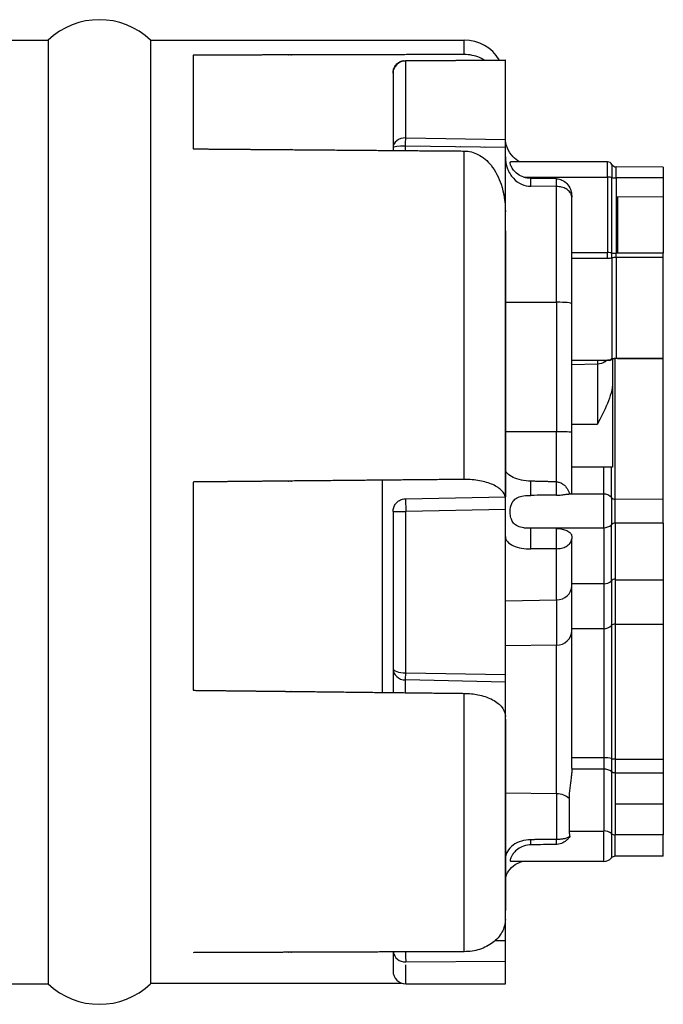
# Model space of a CAD drawing. Units: millimetres. Extents: x 0 to 403, y 0 to 280.
# Drawn here: x 226 to 238, y 216 to 235 of the extents above; entities that cross this region are included whole.
import ezdxf

# ---------------------------------------------------------------- set-up
doc = ezdxf.new("R2010")
doc.units = ezdxf.units.MM
doc.layers.add('TK2', color=2, linetype='Continuous', lineweight=25)

msp = doc.modelspace()

# ---------------------------------------------------------------- linework, layer by layer
at = {"layer": 'TK2'}
for p, q in [((224.074, 234.539), (226.174, 234.539)), ((226.174, 234.539), (226.174, 216.139)), ((228.174, 234.539), (234.293, 234.539)), ((228.174, 234.539), (228.174, 216.139)), ((234.293, 234.26), (234.293, 234.539)), ((229.002, 234.247), (229.002, 232.42)), ((233.15, 234.145), (235.093, 234.157)), ((235.093, 234.145), (233.15, 234.133)), ((233.15, 232.637), (233.15, 234.133)), ((235.093, 234.145), (235.093, 234.157)), ((235.093, 232.606), (235.093, 234.145)), ((232.902, 233.897), (232.902, 232.441)), ((233.15, 232.637), (235.093, 232.606)), ((234.097, 232.622), (234.097, 232.622)), ((235.044, 232.607), (235.044, 232.607)), ((235.093, 232.444), (235.093, 232.606)), ((235.093, 232.606), (235.093, 232.606)), ((232.902, 232.441), (232.902, 232.389)), ((233.147, 232.387), (233.147, 232.475)), ((235.093, 232.444), (233.147, 232.475)), ((234.097, 232.46), (234.097, 232.46)), ((234.228, 232.458), (234.218, 232.458)), ((234.293, 225.974), (234.293, 232.378)), ((234.707, 232.45), (234.692, 232.451)), ((235.044, 232.445), (235.044, 232.445)), ((235.093, 230.825), (235.093, 232.444)), ((235.093, 232.444), (235.093, 232.444)), ((237.085, 232.166), (235.199, 232.166)), ((237.085, 231.868), (237.085, 232.166)), ((237.171, 232.117), (237.171, 231.861)), ((237.257, 231.854), (237.257, 232.067)), ((238.174, 232.063), (237.257, 232.067)), ((238.174, 232.063), (238.174, 231.854)), ((235.452, 231.868), (237.085, 231.868)), ((235.591, 231.692), (235.591, 231.845)), ((236.094, 231.835), (235.591, 231.845)), ((236.094, 231.685), (236.094, 231.835)), ((237.085, 231.868), (237.085, 230.397)), ((237.171, 230.39), (237.171, 231.861)), ((238.174, 231.854), (237.257, 231.854)), ((237.257, 231.854), (237.257, 230.384)), ((238.174, 231.854), (238.174, 231.482)), ((236.092, 231.685), (235.591, 231.691)), ((236.089, 229.43), (236.089, 231.685)), ((236.388, 231.496), (236.388, 231.477)), ((236.388, 229.402), (236.388, 231.477)), ((238.174, 231.481), (237.283, 231.482)), ((237.283, 231.482), (237.283, 230.385)), ((238.174, 231.482), (238.174, 230.385)), ((235.093, 225.635), (235.093, 231.194)), ((235.093, 230.825), (235.093, 225.635)), ((235.093, 230.825), (235.093, 230.825)), ((236.388, 230.397), (237.085, 230.397)), ((236.388, 230.288), (237.085, 230.288)), ((237.085, 230.288), (237.085, 230.397)), ((237.171, 230.295), (237.171, 230.39)), ((237.185, 230.297), (237.185, 230.297)), ((237.283, 230.385), (237.257, 230.385)), ((237.257, 230.303), (237.257, 230.384)), ((237.257, 230.302), (237.257, 228.338)), ((237.284, 230.301), (237.257, 230.301)), ((238.174, 230.385), (237.283, 230.385)), ((238.174, 230.303), (237.284, 230.303)), ((238.174, 230.303), (238.174, 230.385)), ((238.174, 228.338), (238.174, 230.303)), ((238.174, 230.303), (238.174, 230.303)), ((235.093, 229.431), (236.092, 229.43)), ((236.094, 229.43), (236.094, 226.904)), ((236.388, 226.891), (236.388, 229.402)), ((236.388, 228.302), (237.085, 228.302)), ((237.12, 228.292), (236.388, 228.292)), ((237.185, 228.317), (237.185, 227.867)), ((237.234, 225.59), (237.234, 228.333)), ((237.257, 228.41), (237.257, 228.41)), ((237.282, 228.331), (238.174, 228.331)), ((237.283, 228.34), (238.174, 228.338)), ((238.174, 228.331), (238.174, 228.338)), ((238.174, 225.586), (238.174, 228.331)), ((236.888, 228.225), (236.389, 228.212)), ((236.888, 228.225), (236.888, 227.049)), ((237.185, 227.867), (237.185, 226.216)), ((236.388, 227.049), (236.888, 227.049)), ((236.089, 226.904), (235.093, 226.905)), ((236.089, 225.926), (236.089, 226.904)), ((236.388, 225.689), (236.388, 226.891)), ((237.185, 226.216), (236.388, 226.216)), ((237.013, 225.689), (237.013, 226.216)), ((237.161, 225.623), (237.161, 226.216)), ((229.002, 225.924), (229.002, 221.862)), ((232.693, 225.959), (232.693, 221.821)), ((235.591, 225.663), (235.591, 225.939)), ((236.089, 225.667), (236.089, 225.926)), ((236.094, 225.926), (236.094, 225.926)), ((233.146, 225.597), (235.093, 225.635)), ((235.093, 225.388), (235.093, 225.635)), ((237.013, 225.689), (236.33, 225.689)), ((237.013, 225.031), (237.013, 225.689)), ((237.161, 225.623), (237.161, 225.091)), ((233.146, 225.597), (233.151, 225.35)), ((237.234, 225.12), (237.234, 225.59)), ((238.174, 225.586), (237.234, 225.59)), ((238.174, 225.124), (238.174, 225.586)), ((232.902, 225.348), (232.902, 222.288)), ((235.093, 225.388), (233.15, 225.35)), ((233.15, 222.204), (233.15, 225.35)), ((235.093, 222.168), (235.093, 225.388)), ((235.452, 225.031), (237.013, 225.031)), ((237.013, 225.031), (237.013, 223.938)), ((237.161, 223.999), (237.161, 225.091)), ((238.174, 225.124), (237.234, 225.12)), ((237.234, 225.12), (237.234, 224.03)), ((238.174, 225.124), (238.174, 224.019)), ((236.089, 225.017), (235.591, 225.021)), ((235.591, 224.618), (235.591, 225.021)), ((236.089, 224.624), (236.089, 225.017)), ((236.388, 224.867), (236.388, 224.819)), ((236.388, 223.9), (236.388, 224.819)), ((236.089, 224.624), (235.591, 224.618)), ((236.089, 223.625), (236.089, 224.624)), ((237.013, 223.938), (236.388, 223.938)), ((236.388, 223.023), (236.388, 223.9)), ((237.013, 223.938), (237.013, 223.061)), ((237.161, 223.999), (237.161, 223.123)), ((237.234, 224.03), (237.234, 224.03)), ((237.234, 224.03), (237.234, 224.018)), ((237.234, 224.015), (238.174, 224.019)), ((237.234, 224.018), (237.234, 224.018)), ((237.234, 224.018), (237.234, 223.154)), ((238.174, 224.019), (238.174, 223.155)), ((235.093, 223.609), (236.089, 223.625)), ((236.089, 223.625), (236.089, 222.743)), ((237.234, 223.621), (237.234, 223.621)), ((237.161, 223.123), (237.161, 220.53)), ((237.234, 223.154), (238.174, 223.155)), ((237.234, 223.154), (237.234, 220.523)), ((238.174, 223.155), (238.174, 220.522)), ((237.013, 223.062), (236.388, 223.062)), ((236.388, 220.342), (236.388, 223.023)), ((237.013, 223.061), (237.013, 220.547)), ((236.089, 222.743), (235.093, 222.727)), ((236.089, 219.844), (236.089, 222.743)), ((232.902, 222.288), (232.902, 221.818)), ((233.15, 222.204), (235.093, 222.168)), ((235.093, 222.018), (235.093, 222.168)), ((235.093, 222.018), (233.147, 222.064)), ((233.147, 221.816), (233.147, 222.064)), ((235.093, 221.301), (235.093, 222.018)), ((234.293, 216.765), (234.293, 221.803)), ((235.093, 217.393), (235.093, 221.351)), ((235.093, 221.301), (235.093, 217.569)), ((235.093, 221.301), (235.093, 221.301)), ((235.093, 219.856), (235.093, 220.765)), ((237.013, 220.547), (236.388, 220.547)), ((237.013, 220.547), (237.013, 220.325)), ((237.161, 220.53), (237.161, 220.279)), ((237.234, 220.522), (238.174, 220.522)), ((237.234, 220.522), (237.234, 220.256)), ((238.174, 220.522), (238.174, 220.256)), ((236.388, 220.327), (236.388, 220.256)), ((237.013, 220.325), (236.388, 220.327)), ((237.013, 220.325), (237.013, 219.117)), ((237.161, 220.279), (237.161, 219.072)), ((237.161, 220.279), (237.161, 220.279)), ((237.234, 220.256), (238.174, 220.256)), ((237.234, 220.256), (237.234, 219.651)), ((237.234, 220.256), (237.234, 220.256)), ((238.174, 220.256), (238.174, 219.65)), ((236.092, 219.844), (235.093, 219.856)), ((236.094, 219.844), (236.094, 218.953)), ((237.234, 219.91), (237.234, 219.91)), ((236.337, 219.753), (236.337, 219.114)), ((237.234, 219.651), (238.174, 219.65)), ((237.234, 219.651), (237.234, 219.045)), ((238.174, 219.65), (238.174, 219.042)), ((236.337, 219.114), (237.013, 219.114)), ((237.013, 218.527), (237.013, 219.114)), ((235.591, 218.847), (235.591, 218.949)), ((236.089, 218.857), (236.089, 218.953)), ((237.161, 219.068), (237.161, 218.593)), ((238.174, 219.042), (237.234, 219.045)), ((237.234, 218.626), (237.234, 219.045)), ((238.174, 218.63), (238.174, 219.042)), ((237.013, 218.527), (235.199, 218.527)), ((238.174, 218.63), (237.234, 218.626)), ((235.093, 217.569), (235.093, 217.569)), ((235.093, 216.984), (235.093, 217.569)), ((234.898, 216.982), (235.093, 216.983)), ((235.093, 216.576), (235.093, 216.984)), ((232.902, 216.76), (232.902, 216.359)), ((235.093, 216.576), (233.15, 216.564)), ((235.093, 216.139), (235.093, 216.576)), ((235.093, 216.576), (235.093, 216.576)), ((233.15, 216.139), (233.15, 216.509)), ((224.074, 216.139), (226.174, 216.139)), ((233.15, 216.139), (235.093, 216.139))]:
    msp.add_line(p, q, dxfattribs=at)
for centre, radius, start, end in [((227.174, 233.489), 1.45, 46.3972, 133.6028), ((234.293, 233.739), 0.8, 31.4404, 90), ((237.085, 232.067), 0.099, 29.8944, 90), ((237.257, 232.166), 0.099, 209.8944, 270), ((237.013, 225.491), 0.198, 41.754, 90), ((237.234, 225.689), 0.099, 221.754, 270), ((237.013, 218.725), 0.198, 270, 318.246), ((237.234, 218.527), 0.099, 90, 138.246), ((233.15, 216.387), 0.247, 180, 270), ((227.174, 217.189), 1.45, 226.3972, 313.6028)]:
    msp.add_arc(centre, radius, start, end, dxfattribs=at)
for centre, major_axis, ratio, start_param, end_param in [((233.15, 233.898), (-0.247, -0.005), 0.951019, 4.691421, 6.262193), ((233.151, 233.898), (-0.001, 0.247), 0.018466, 6.283184, 6.597168), ((233.151, 233.898), (-0.001, 0.247), 0.018466, 6.278462, 6.283184), ((233.151, 233.898), (-0.001, 0.247), 0.018466, 5.96922, 6.278462), ((233.15, 232.441), (-0.247, 0), 0.789064, 4.712389, 6.283185), ((233.146, 232.44), (0.005, 0.247), 0.001248, 4.8517, 5.630011), ((233.151, 232.441), (-0.249, 0), 0.133075, 4.729852, 6.283195), ((237.085, 231.854), (0.099, 0), 0.139173, 0.521756, 1.570796), ((237.257, 231.868), (0.099, 0), 0.139173, 3.663349, 4.712389), ((237.304, 231.827), (0.05, -0.241), 0.124797, 4.573608, 4.57376), ((237.085, 230.384), (-0.099, 0), 0.139173, 3.663349, 4.712389), ((237.085, 230.301), (-0.099, 0), 0.126447, 1.570796, 2.619506), ((237.257, 230.397), (-0.099, 0), 0.139173, 0.521756, 1.570953), ((237.257, 230.288), (-0.099, 0), 0.126447, 4.716756, 5.761429), ((236.089, 229.402), (-0.299, 0), 0.091027, 3.141593, 4.694936), ((236.896, 228.14), (0.004, -0.297), 0.011164, 4.177376, 4.422392), ((237, 228.366), (0.12, -0.074), 0.014706, 6.257108, 6.281342), ((237.119, 228.352), (0.0136, -0.0584), 0.951674, 6.283104, 7.184659), ((237.184, 228.108), (0.116, 0.234), 0.590425, 0.286685, 0.286797), ((236.089, 226.891), (0.299, 0), 0.042451, 0, 1.564978), ((244.357, 225.314), (-20.705, 0.023), 0.018095, 5.123159, 5.149547), ((233.15, 225.35), (-0.248, -0.002), 0.000049, 0.000015, 1.570788), ((237.013, 225.209), (-0.198, 0), 0.898794, 1.570796, 2.412848), ((237.234, 225.032), (-0.099, 0), 0.898794, 4.712389, 5.55444), ((236.089, 223.9), (-0.299, 0), 0.920107, 1.57081, 3.141593), ((237.013, 224.12), (-0.198, 0), 0.920107, 1.570796, 2.412144), ((237.013, 223.247), (-0.198, 0), 0.937081, 1.570796, 2.412848), ((237.234, 223.062), (-0.099, 0), 0.937081, 4.712386, 5.55444), ((236.089, 223.023), (0.299, 0), 0.937081, 4.712403, 6.283185), ((233.15, 222.288), (-0.247, 0), 0.34041, 0, 1.570796), ((233.151, 222.288), (-0.249, 0), 0.901475, 6.283178, 7.83652), ((233.146, 222.286), (0.001, 0.248), 0.017851, 3.595092, 4.373403), ((237.013, 220.497), (-0.198, 0), 0.250859, 3.870338, 4.712389), ((237.234, 220.547), (-0.099, 0), 0.250859, 0.728745, 1.5708), ((237.013, 220.188), (-0.198, 0), 0.694658, 3.870338, 4.712389), ((237.234, 220.325), (-0.099, 0), 0.694658, 0.728745, 1.570796), ((236.089, 219.636), (-0.299, 0), 0.694658, 3.73757, 4.694936), ((237.013, 218.979), (-0.198, 0), 0.709435, 3.870572, 4.712389), ((237.234, 219.114), (0.099, 0), 0.694658, 3.870354, 4.712389), ((244.357, 218.873), (-20.705, -0.337), 0.006244, 5.123038, 5.149426), ((233.15, 216.799), (-0.247, -0.005), 0.951049, 0.146241, 1.549804), ((233.151, 216.799), (0.001, -0.247), 0.018465, 4.869846, 5.968721)]:
    msp.add_ellipse(centre, major_axis=major_axis, ratio=ratio, start_param=start_param, end_param=end_param, dxfattribs=at)
for points, weights, knots in [([(234.293, 234.26), (233.168, 234.257), (232.044, 234.254), (230.921, 234.252), (230.901, 234.252), (230.882, 234.252), (230.862, 234.252), (230.242, 234.25), (229.622, 234.249), (229.002, 234.247)], [1, 0.999998481783, 0.999997947723, 0.999998397819, 0.999998397819, 0.999998397819, 0.999998397819, 0.999998397819, 0.999998397819, 0.999998397819], [0, 0, 0, 0, 0.648232, 0.648232, 0.648232, 0.659558, 0.659558, 0.659558, 1.017346, 1.017346, 1.017346, 1.017346]), ([(229.002, 232.42), (229.581, 232.415), (230.161, 232.411), (230.74, 232.406), (230.8, 232.406), (230.861, 232.405), (230.921, 232.405), (232.047, 232.396), (233.172, 232.387), (234.293, 232.378)], [1, 1, 1, 1, 1, 1, 1, 0.999999240062, 1.00000013308, 1.00000267906], [-0.017823, -0.017823, -0.017823, -0.017823, 0.315948, 0.315948, 0.315948, 0.350757, 0.350757, 0.350757, 1, 1, 1, 1]), ([(234.293, 225.974), (233.168, 225.964), (232.044, 225.953), (230.921, 225.943), (230.901, 225.942), (230.882, 225.942), (230.862, 225.942), (230.242, 225.936), (229.622, 225.93), (229.002, 225.924)], [1, 0.999998481783, 0.999997947723, 0.999998397819, 0.999998397819, 0.999998397819, 0.999998397819, 0.999998397819, 0.999998397819, 0.999998397819], [0, 0, 0, 0, 0.648232, 0.648232, 0.648232, 0.659555, 0.659555, 0.659555, 1.017346, 1.017346, 1.017346, 1.017346]), ([(229.002, 221.862), (229.581, 221.856), (230.161, 221.849), (230.74, 221.843), (230.8, 221.842), (230.861, 221.841), (230.921, 221.841), (232.047, 221.828), (233.172, 221.815), (234.293, 221.803)], [1, 1, 1, 1, 1, 1, 1, 0.999999240062, 1.00000013308, 1.00000267906], [-0.017823, -0.017823, -0.017823, -0.017823, 0.315949, 0.315949, 0.315949, 0.350757, 0.350757, 0.350757, 1, 1, 1, 1]), ([(234.293, 216.765), (233.168, 216.761), (232.044, 216.757), (230.921, 216.753), (230.901, 216.753), (230.882, 216.753), (230.862, 216.753), (230.242, 216.75), (229.622, 216.748), (229.002, 216.746)], [1, 0.999998481783, 0.999997947723, 0.999998397819, 0.999998397819, 0.999998397819, 0.999998397819, 0.999998397819, 0.999998397819, 0.999998397819], [0, 0, 0, 0, 0.648232, 0.648232, 0.648232, 0.659557, 0.659557, 0.659557, 1.017346, 1.017346, 1.017346, 1.017346]), ([(228.174, 216.149), (228.45, 216.149), (228.726, 216.15), (229.002, 216.15), (229.586, 216.15), (230.171, 216.151), (230.755, 216.151), (230.815, 216.151), (230.876, 216.152), (230.936, 216.152), (231.647, 216.152), (232.357, 216.153), (233.066, 216.154)], [1, 1, 1, 1, 1, 1, 1, 1, 1, 1, 0.99999952953, 0.999999717671, 1.00000056442], [-0.1768635, -0.1768635, -0.1768635, -0.1768635, -0.0178295, -0.0178295, -0.0178295, 0.3188145, 0.3188145, 0.3188145, 0.3536262, 0.3536262, 0.3536262, 0.7634435, 0.7634435, 0.7634435, 0.7634435])]:
    msp.add_rational_spline(points, weights, degree=3, knots=knots, dxfattribs=at)
for points, knots in [([(234.677, 234.155), (234.648, 234.172), (234.619, 234.187), (234.502, 234.237), (234.389, 234.26), (234.293, 234.26)], [-0.03818801, -0.03818801, -0.03818801, -0.03818801, -0.02884979, -0.02884979, 0, 0, 0, 0]), ([(232.902, 233.897), (232.902, 233.923), (232.906, 233.948), (232.922, 233.998), (232.935, 234.023), (232.967, 234.066), (232.987, 234.086), (233.031, 234.116), (233.055, 234.127), (233.092, 234.138), (233.105, 234.141), (233.119, 234.143)], [0, 0, 0, 0, 0.00761785, 0.00761785, 0.01563407, 0.01563407, 0.02387307, 0.02387307, 0.03158242, 0.03158242, 0.03561177, 0.03561177, 0.03561177, 0.03561177]), ([(235.374, 232.166), (235.327, 232.192), (235.279, 232.227), (235.199, 232.31), (235.157, 232.376), (235.108, 232.497), (235.093, 232.574), (235.093, 232.64)], [0.17355526, 0.17355526, 0.17355526, 0.17355526, 0.18896951, 0.18896951, 0.20849103, 0.20849103, 0.2284768, 0.2284768, 0.2284768, 0.2284768]), ([(234.293, 232.378), (234.38, 232.377), (234.482, 232.351), (234.653, 232.264), (234.749, 232.182), (234.898, 231.997), (234.97, 231.855), (235.065, 231.567), (235.093, 231.364), (235.093, 231.194)], [-0.6197182, -0.6197182, -0.6197182, -0.6197182, -0.5935105, -0.5935105, -0.5619977, -0.5619977, -0.522072, -0.522072, -0.4708051, -0.4708051, -0.4708051, -0.4708051]), ([(235.093, 232.262), (235.093, 232.188), (235.109, 232.101), (235.16, 231.968), (235.203, 231.897), (235.293, 231.8), (235.353, 231.755), (235.464, 231.706), (235.533, 231.691), (235.591, 231.692)], [0.07928704, 0.07928704, 0.07928704, 0.07928704, 0.10159302, 0.10159302, 0.12243461, 0.12243461, 0.14141088, 0.14141088, 0.15891665, 0.15891665, 0.15891665, 0.15891665]), ([(235.452, 231.868), (235.408, 231.882), (235.368, 231.903), (235.302, 231.952), (235.275, 231.979), (235.235, 232.03), (235.221, 232.054), (235.198, 232.099), (235.191, 232.12), (235.188, 232.138), (235.187, 232.141), (235.187, 232.145), (235.187, 232.146), (235.187, 232.148), (235.187, 232.149), (235.187, 232.151), (235.187, 232.152), (235.187, 232.154), (235.187, 232.155), (235.188, 232.16), (235.19, 232.163), (235.194, 232.166), (235.197, 232.166), (235.199, 232.166)], [0.07542151, 0.07542151, 0.07542151, 0.07542151, 0.08804506, 0.08804506, 0.09979344, 0.09979344, 0.1095546, 0.1095546, 0.12056318, 0.12056318, 0.12263609, 0.12263609, 0.12368249, 0.12368249, 0.12449635, 0.12449635, 0.12538988, 0.12538988, 0.12683321, 0.12683321, 0.13160931, 0.13160931, 0.13486346, 0.13486346, 0.13486346, 0.13486346]), ([(236.094, 231.835), (236.129, 231.835), (236.167, 231.826), (236.233, 231.797), (236.269, 231.77), (236.323, 231.713), (236.348, 231.671), (236.379, 231.592), (236.388, 231.54), (236.388, 231.496)], [-0.19062149, -0.19062149, -0.19062149, -0.19062149, -0.18055298, -0.18055298, -0.16921843, -0.16921843, -0.15687152, -0.15687152, -0.14352895, -0.14352895, -0.14352895, -0.14352895]), ([(236.388, 231.477), (236.388, 231.478), (236.388, 231.479), (236.388, 231.496), (236.385, 231.513), (236.373, 231.546), (236.364, 231.562), (236.334, 231.6), (236.31, 231.621), (236.254, 231.653), (236.223, 231.665), (236.159, 231.681), (236.127, 231.685), (236.094, 231.685)], [-0.10107895, -0.10107895, -0.10107895, -0.10107895, -0.10079749, -0.10079749, -0.09243703, -0.09243703, -0.08420441, -0.08420441, -0.07171555, -0.07171555, -0.06072868, -0.06072868, -0.05092279, -0.05092279, -0.05092279, -0.05092279]), ([(237.171, 230.294), (237.171, 229.714), (237.171, 229.109), (237.171, 228.693), (237.171, 228.546), (237.171, 228.427), (237.171, 228.326)], [0, 0, 0, 0, 0.739403, 0.739403, 0.739403, 1, 1, 1, 1]), ([(237.069, 228.292), (237.06, 228.284), (237.05, 228.276), (237.04, 228.269), (237.038, 228.268), (237.036, 228.266), (237.034, 228.265), (236.994, 228.239), (236.944, 228.222), (236.89, 228.225)], [0.3782756, 0.3782756, 0.3782756, 0.3782756, 0.5, 0.5, 0.5, 0.524517, 0.524517, 0.524517, 1, 1, 1, 1]), ([(237.085, 228.302), (237.089, 228.305), (237.093, 228.305), (237.097, 228.305), (237.104, 228.305), (237.111, 228.306), (237.118, 228.306), (237.14, 228.308), (237.16, 228.314), (237.171, 228.326)], [0.857012, 0.857012, 0.857012, 0.857012, 0.8720747, 0.8720747, 0.8720747, 0.9016269, 0.9016269, 0.9016269, 1, 1, 1, 1]), ([(237.283, 228.332), (237.278, 228.333), (237.273, 228.334), (237.263, 228.335), (237.258, 228.335), (237.246, 228.335), (237.239, 228.334), (237.223, 228.331), (237.215, 228.329), (237.196, 228.322), (237.186, 228.318), (237.171, 228.311), (237.165, 228.308), (237.155, 228.303), (237.151, 228.301), (237.147, 228.299), (237.146, 228.299), (237.146, 228.299)], [0, 0, 0, 0, 0.00154268, 0.00154268, 0.00307465, 0.00307465, 0.00510799, 0.00510799, 0.00797958, 0.00797958, 0.01164839, 0.01164839, 0.01494815, 0.01494815, 0.01706391, 0.01706391, 0.01722862, 0.01722862, 0.01722862, 0.01722862]), ([(237.171, 228.326), (237.176, 228.324), (237.183, 228.326), (237.198, 228.33), (237.213, 228.335), (237.235, 228.341), (237.257, 228.338)], [0, 0, 0, 0, 0.0684527, 0.0684527, 0.0684527, 0.1377014, 0.1377014, 0.1377014, 0.1377014]), ([(237.282, 228.332), (237.282, 228.331), (237.281, 228.332), (237.28, 228.334), (237.279, 228.336), (237.281, 228.339)], [0.000101626, 0.000101626, 0.000101626, 0.000101626, 0.001514418, 0.001514418, 0.002934124, 0.002934124, 0.002934124, 0.002934124]), ([(237.185, 227.867), (237.185, 227.802), (237.173, 227.735), (237.137, 227.596), (237.112, 227.526), (237.026, 227.314), (236.954, 227.174), (236.888, 227.049)], [-0.08744222, -0.08744222, -0.08744222, -0.08744222, -0.06558167, -0.06558167, -0.04372111, -0.04372111, 0, 0, 0, 0]), ([(235.591, 225.939), (235.531, 225.941), (235.461, 225.948), (235.348, 225.972), (235.287, 225.992), (235.199, 226.034), (235.157, 226.063), (235.108, 226.118), (235.093, 226.152), (235.093, 226.181)], [0.1521333, 0.1521333, 0.1521333, 0.1521333, 0.17019248, 0.17019248, 0.18896951, 0.18896951, 0.20849103, 0.20849103, 0.2284768, 0.2284768, 0.2284768, 0.2284768]), ([(235.089, 225.635), (235.081, 225.675), (235.059, 225.717), (234.989, 225.794), (234.922, 225.84), (234.78, 225.904), (234.682, 225.933), (234.502, 225.966), (234.389, 225.975), (234.293, 225.974)], [-0.1159888, -0.1159888, -0.1159888, -0.1159888, -0.09036, -0.09036, -0.0588047, -0.0588047, -0.0288498, -0.0288498, 0, 0, 0, 0]), ([(236.092, 225.926), (236.113, 225.926), (236.134, 225.922), (236.179, 225.906), (236.202, 225.893), (236.253, 225.855), (236.277, 225.826), (236.318, 225.764), (236.336, 225.728), (236.35, 225.689)], [-0.07376401, -0.07376401, -0.07376401, -0.07376401, -0.06596675, -0.06596675, -0.05625869, -0.05625869, -0.04171759, -0.04171759, -0.02680675, -0.02680675, -0.02680675, -0.02680675]), ([(235.452, 225.031), (235.408, 225.038), (235.368, 225.048), (235.302, 225.078), (235.275, 225.097), (235.235, 225.145), (235.221, 225.17), (235.198, 225.231), (235.191, 225.267), (235.188, 225.311), (235.187, 225.319), (235.187, 225.329), (235.187, 225.333), (235.187, 225.339), (235.187, 225.342), (235.187, 225.348), (235.187, 225.351), (235.187, 225.359), (235.187, 225.364), (235.188, 225.385), (235.19, 225.402), (235.197, 225.442), (235.202, 225.466), (235.22, 225.513), (235.232, 225.536), (235.266, 225.578), (235.287, 225.596), (235.342, 225.628), (235.376, 225.639), (235.458, 225.657), (235.509, 225.661), (235.572, 225.663), (235.582, 225.663), (235.591, 225.663)], [0.0754215, 0.0754215, 0.0754215, 0.0754215, 0.0880451, 0.0880451, 0.0997934, 0.0997934, 0.1095546, 0.1095546, 0.1205632, 0.1205632, 0.1226361, 0.1226361, 0.1236825, 0.1236825, 0.1244964, 0.1244964, 0.1253899, 0.1253899, 0.1268332, 0.1268332, 0.1316093, 0.1316093, 0.1389185, 0.1389185, 0.1474216, 0.1474216, 0.1570383, 0.1570383, 0.1685919, 0.1685919, 0.1825024, 0.1825024, 0.1850323, 0.1850323, 0.1850323, 0.1850323]), ([(236.089, 225.667), (236.094, 225.667), (236.098, 225.667), (236.143, 225.667), (236.179, 225.671), (236.246, 225.68), (236.276, 225.685), (236.312, 225.689), (236.322, 225.689), (236.33, 225.689)], [-0.17379811, -0.17379811, -0.17379811, -0.17379811, -0.17251499, -0.17251499, -0.16109081, -0.16109081, -0.14931947, -0.14931947, -0.14476128, -0.14476128, -0.14476128, -0.14476128]), ([(232.902, 225.348), (232.902, 225.375), (232.907, 225.403), (232.924, 225.454), (232.937, 225.478), (232.97, 225.52), (232.99, 225.539), (233.035, 225.569), (233.06, 225.581), (233.106, 225.593), (233.126, 225.596), (233.146, 225.596)], [0, 0, 0, 0, 0.00814647, 0.00814647, 0.01620075, 0.01620075, 0.02419803, 0.02419803, 0.03233673, 0.03233673, 0.03842864, 0.03842864, 0.03842864, 0.03842864]), ([(235.093, 224.862), (235.093, 224.83), (235.109, 224.791), (235.16, 224.733), (235.203, 224.703), (235.293, 224.661), (235.353, 224.642), (235.464, 224.622), (235.533, 224.617), (235.591, 224.618)], [0.07928704, 0.07928704, 0.07928704, 0.07928704, 0.10159302, 0.10159302, 0.12243461, 0.12243461, 0.14141088, 0.14141088, 0.15891665, 0.15891665, 0.15891665, 0.15891665]), ([(236.089, 225.017), (236.125, 225.017), (236.166, 225.013), (236.233, 225), (236.269, 224.988), (236.323, 224.963), (236.348, 224.944), (236.379, 224.909), (236.388, 224.886), (236.388, 224.867)], [-0.19113835, -0.19113835, -0.19113835, -0.19113835, -0.18055298, -0.18055298, -0.16921843, -0.16921843, -0.15687152, -0.15687152, -0.14352895, -0.14352895, -0.14352895, -0.14352895]), ([(236.089, 224.624), (236.124, 224.624), (236.157, 224.628), (236.223, 224.643), (236.254, 224.654), (236.31, 224.685), (236.334, 224.705), (236.364, 224.74), (236.373, 224.755), (236.385, 224.786), (236.388, 224.801), (236.388, 224.818), (236.388, 224.818), (236.388, 224.819)], [0.05039898, 0.05039898, 0.05039898, 0.05039898, 0.06072868, 0.06072868, 0.07171555, 0.07171555, 0.08420441, 0.08420441, 0.09243703, 0.09243703, 0.10079749, 0.10079749, 0.10107894, 0.10107894, 0.10107894, 0.10107894]), ([(234.293, 221.803), (234.38, 221.802), (234.482, 221.791), (234.653, 221.757), (234.749, 221.725), (234.898, 221.654), (234.97, 221.6), (235.065, 221.492), (235.093, 221.415), (235.093, 221.351)], [-0.6197182, -0.6197182, -0.6197182, -0.6197182, -0.5935105, -0.5935105, -0.5619977, -0.5619977, -0.522072, -0.522072, -0.4708051, -0.4708051, -0.4708051, -0.4708051]), ([(236.385, 220.255), (236.382, 220.221), (236.379, 220.186), (236.36, 220.029), (236.337, 219.879), (236.337, 219.753)], [0.22556596, 0.22556596, 0.22556596, 0.22556596, 0.23879661, 0.23879661, 0.29130859, 0.29130859, 0.29130859, 0.29130859]), ([(236.388, 220.342), (236.388, 220.339), (236.388, 220.336), (236.388, 220.331), (236.388, 220.329), (236.388, 220.327)], [-0.349310247, -0.349310247, -0.349310247, -0.349310247, -0.348154871, -0.348154871, -0.347230114, -0.347230114, -0.347230114, -0.347230114]), ([(236.337, 219.114), (236.337, 219.094), (236.339, 219.072), (236.345, 219.036), (236.348, 219.023), (236.35, 219.01)], [-0.08109916, -0.08109916, -0.08109916, -0.08109916, -0.07280689, -0.07280689, -0.06862716, -0.06862716, -0.06862716, -0.06862716]), ([(235.591, 218.949), (235.531, 218.95), (235.461, 218.94), (235.348, 218.906), (235.287, 218.875), (235.199, 218.81), (235.157, 218.763), (235.108, 218.675), (235.093, 218.619), (235.093, 218.571)], [0.1521333, 0.1521333, 0.1521333, 0.1521333, 0.17019248, 0.17019248, 0.18896951, 0.18896951, 0.20849103, 0.20849103, 0.2284768, 0.2284768, 0.2284768, 0.2284768]), ([(236.35, 219.01), (236.337, 218.989), (236.321, 218.968), (236.276, 218.923), (236.246, 218.901), (236.179, 218.869), (236.143, 218.859), (236.098, 218.857), (236.094, 218.857), (236.089, 218.857)], [0.14076325, 0.14076325, 0.14076325, 0.14076325, 0.14931947, 0.14931947, 0.16109081, 0.16109081, 0.17251499, 0.17251499, 0.17379794, 0.17379794, 0.17379794, 0.17379794]), ([(236.35, 219.01), (236.336, 219), (236.319, 218.991), (236.277, 218.976), (236.253, 218.969), (236.202, 218.96), (236.179, 218.957), (236.135, 218.954), (236.115, 218.953), (236.094, 218.953)], [0.02662196, 0.02662196, 0.02662196, 0.02662196, 0.04171759, 0.04171759, 0.05625868, 0.05625868, 0.06596674, 0.06596674, 0.07344897, 0.07344897, 0.07344897, 0.07344897]), ([(235.591, 218.847), (235.582, 218.847), (235.572, 218.847), (235.509, 218.843), (235.458, 218.83), (235.376, 218.794), (235.342, 218.772), (235.287, 218.726), (235.266, 218.703), (235.232, 218.658), (235.22, 218.638), (235.202, 218.603), (235.197, 218.588), (235.19, 218.567), (235.188, 218.559), (235.187, 218.551), (235.187, 218.549), (235.187, 218.547), (235.187, 218.546), (235.187, 218.544), (235.187, 218.543), (235.187, 218.541), (235.187, 218.54), (235.187, 218.537), (235.188, 218.536), (235.19, 218.529), (235.194, 218.527), (235.199, 218.527)], [-0.18503268, -0.18503268, -0.18503268, -0.18503268, -0.1825024, -0.1825024, -0.16859189, -0.16859189, -0.15703827, -0.15703827, -0.14742159, -0.14742159, -0.13891853, -0.13891853, -0.13160931, -0.13160931, -0.12683321, -0.12683321, -0.12538988, -0.12538988, -0.12449635, -0.12449635, -0.12368249, -0.12368249, -0.12263609, -0.12263609, -0.12056318, -0.12056318, -0.11359137, -0.11359137, -0.11359137, -0.11359137]), ([(235.093, 218.134), (235.093, 218.188), (235.109, 218.251), (235.16, 218.348), (235.203, 218.4), (235.293, 218.472), (235.353, 218.505), (235.414, 218.525), (235.416, 218.526), (235.419, 218.527)], [0.07928704, 0.07928704, 0.07928704, 0.07928704, 0.10159302, 0.10159302, 0.12243461, 0.12243461, 0.14141088, 0.14141088, 0.14224882, 0.14224882, 0.14224882, 0.14224882]), ([(235.093, 217.393), (235.093, 217.314), (235.069, 217.219), (234.989, 217.074), (234.922, 216.997), (234.78, 216.889), (234.682, 216.839), (234.502, 216.782), (234.389, 216.765), (234.293, 216.765)], [-0.1236621, -0.1236621, -0.1236621, -0.1236621, -0.09036, -0.09036, -0.0588047, -0.0588047, -0.0288498, -0.0288498, 0, 0, 0, 0])]:
    msp.add_open_spline(points, degree=3, knots=knots, dxfattribs=at)
for points, degree in [([(235.591, 231.845), (235.547, 231.845), (235.497, 231.854), (235.452, 231.868)], 3), ([(237.12, 228.292), (237.119, 228.292), (237.109, 228.297), (237.085, 228.302)], 3), ([(237.133, 228.294), (237.128, 228.293), (237.124, 228.292), (237.12, 228.292)], 3), ([(237.148, 228.312), (237.147, 228.312), (237.147, 228.311), (237.146, 228.311)], 3), ([(237.257, 228.338), (237.265, 228.338), (237.273, 228.338), (237.281, 228.339)], 3), ([(237.282, 228.332), (237.282, 228.332), (237.282, 228.332), (237.282, 228.332)], 3), ([(236.092, 225.926), (235.842, 225.933), (235.591, 225.939)], 2), ([(235.591, 225.021), (235.547, 225.021), (235.497, 225.025), (235.452, 225.031)], 3), ([(237.234, 224.03), (237.206, 224.031), (237.179, 224.02), (237.161, 223.999)], 3), ([(236.385, 220.256), (236.385, 220.256), (236.385, 220.256), (236.385, 220.256)], 3), ([(236.092, 218.953), (235.842, 218.951), (235.591, 218.949)], 2)]:
    msp.add_open_spline(points, degree=degree, dxfattribs=at)

doc.saveas('drawing.dxf')
